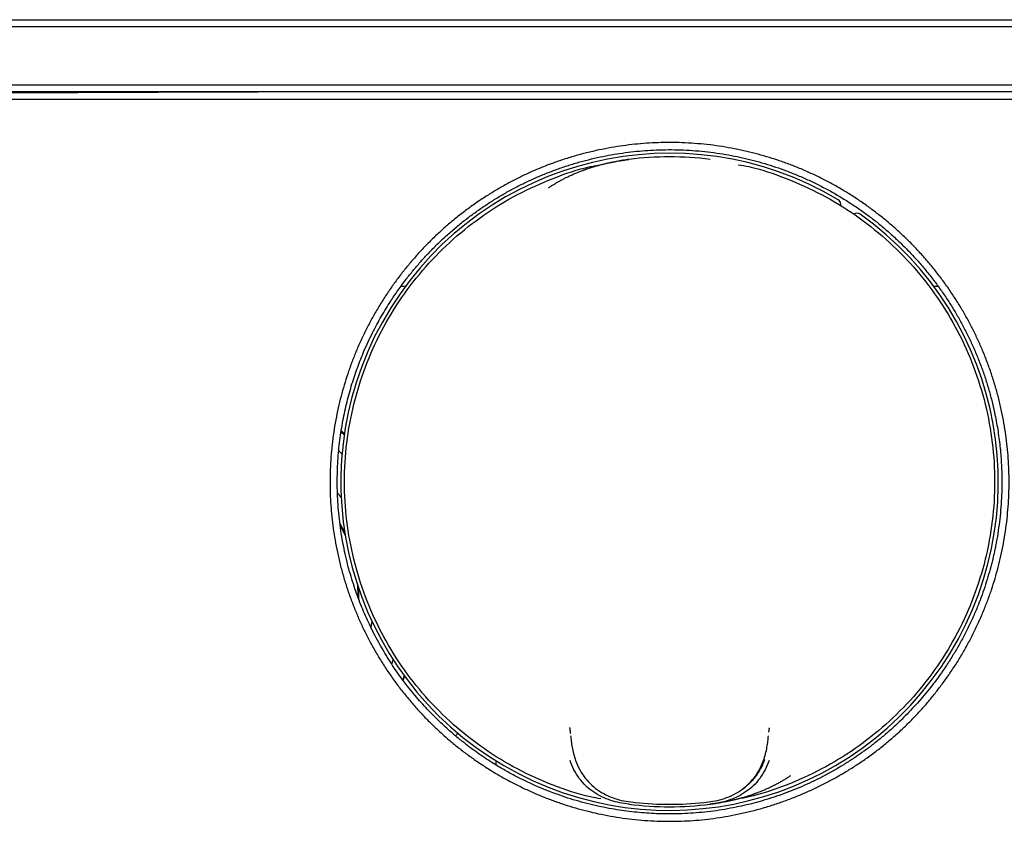
# Model space of a CAD drawing. Units: millimetres. Extents: x 8 to 931, y 4 to 480.
# Drawn here: x 380 to 448, y 424 to 480 of the extents above; entities that cross this region are included whole.
import ezdxf

# ---------------------------------------------------------------- set-up
doc = ezdxf.new("R2010")
doc.units = ezdxf.units.MM

msp = doc.modelspace()

# ---------------------------------------------------------------- linework, layer by layer
at = {"color": 7, "linetype": 'Continuous', "lineweight": 30}
for p, q in [((302.5, 479.75), (632.5, 479.75)), ((632.5, 479.25), (302.5, 479.25)), ((302.5, 475.25), (632.5, 475.25)), ((632.5, 474.75), (302.5, 474.75)), ((302.406, 474.25), (632.594, 474.25)), ((422.188, 470.074), (422.191, 470.073)), ((427.809, 470.073), (427.812, 470.074)), ((406.699, 461.265), (406.39, 461.265)), ((443.606, 461.265), (443.301, 461.265)), ((410.209, 430.138), (410.26, 430.226)), ((418.108, 430.55), (418.098, 430.55)), ((431.844, 430.13), (431.846, 430.151)), ((431.902, 430.55), (431.892, 430.55)), ((412.969, 428.442), (412.972, 428.151)), ((422.19, 425.426), (422.188, 425.426)), ((427.812, 425.426), (427.81, 425.426))]:
    msp.add_line(p, q, dxfattribs=at)
at = {"color": 7, "linetype": 'Continuous', "lineweight": 30, "flags": 128}
for points in [[(402.265, 451.219), (402.319, 451.174), (402.487, 451.027)], [(402.494, 451.071), (402.342, 451.201), (402.271, 451.262)], [(402.102, 449.894), (402.151, 449.847), (402.331, 449.673)], [(404.396, 438.104), (404.352, 437.8), (404.33, 437.667)], [(405.866, 435.444), (405.834, 435.345), (405.767, 435.143)], [(406.637, 434.32), (406.614, 434.26), (406.531, 434.047)], [(406.557, 434.013), (406.648, 434.246), (406.663, 434.285)]]:
    msp.add_lwpolyline(points, dxfattribs=at)
at = {"color": 7, "linetype": 'Continuous', "lineweight": 30}
for centre, radius, start, end in [((467.5, -19525.134), 20000, 90.1953684, 90.449789), ((425, 447.75), 22.75, 59.15022, 54.53454), ((425, 447.75), 22.5, 82.82736, 97.17267), ((436.461, 466.938), 0.4, 344.70672, 59.15022), ((437.968, 465.953), 0.4, 54.53454, 123.97702), ((392.5, 439.678), 12, 35.43449, 37.54252), ((392.5, 439.678), 11, 24.24975, 28.33943), ((392.5, 439.678), 10.95, 23.24081, 27.64755), ((392.5, 439.678), 10.95, 0.21587, 4.65706), ((392.5, 439.678), 11, 359.51895, 3.64813), ((425, 447.75), 22.5, 262.82638, 277.17364), ((425, 447.75), 22.498, 262.8552, 277.1448), ((425, 447.75), 22.333, 263.91816, 276.08184)]:
    msp.add_arc(centre, radius, start, end, dxfattribs=at)
for points, knots in [([(425, 424.241), (424.712, 424.244), (424.137, 424.25), (423.275, 424.3), (422.415, 424.38), (421.557, 424.492), (420.704, 424.637), (419.874, 424.808), (419.07, 425.004), (418.29, 425.223), (417.518, 425.469), (416.754, 425.741), (415.983, 426.045), (415.209, 426.383), (414.433, 426.755), (413.673, 427.154), (412.928, 427.581), (412.197, 428.035), (411.495, 428.508), (410.822, 428.997), (410.181, 429.498), (409.558, 430.021), (408.955, 430.564), (408.358, 431.141), (407.771, 431.751), (407.195, 432.394), (406.645, 433.057), (406.119, 433.739), (405.618, 434.441), (405.152, 435.147), (404.721, 435.854), (404.323, 436.561), (403.95, 437.281), (403.601, 438.015), (403.272, 438.776), (402.963, 439.563), (402.678, 440.376), (402.424, 441.198), (402.199, 442.031), (402.005, 442.872), (401.845, 443.704), (401.717, 444.523), (401.619, 445.328), (401.55, 446.134), (401.508, 446.943), (401.494, 447.769), (401.51, 448.611), (401.558, 449.468), (401.637, 450.324), (401.748, 451.179), (401.891, 452.032), (402.061, 452.863), (402.256, 453.671), (402.473, 454.452), (402.717, 455.224), (402.987, 455.986), (403.289, 456.753), (403.625, 457.524), (403.997, 458.297), (404.397, 459.057), (404.826, 459.804), (405.284, 460.537), (405.759, 461.241), (406.248, 461.913), (406.748, 462.553), (407.268, 463.174), (407.809, 463.775), (408.382, 464.368), (408.987, 464.952), (409.626, 465.525), (410.286, 466.074), (410.967, 466.6), (411.67, 467.103), (412.377, 467.571), (413.086, 468.005), (413.793, 468.405), (414.512, 468.78), (415.243, 469.129), (416.001, 469.46), (416.786, 469.769), (417.599, 470.054), (418.424, 470.31), (419.262, 470.536), (420.11, 470.732), (420.95, 470.895), (421.776, 471.025), (422.586, 471.124), (423.396, 471.194), (424.207, 471.236), (425.033, 471.25), (425.875, 471.234), (426.732, 471.186), (427.588, 471.106), (428.443, 470.995), (429.295, 470.852), (430.127, 470.681), (430.935, 470.486), (431.716, 470.268), (432.488, 470.024), (433.25, 469.754), (434.017, 469.452), (434.788, 469.115), (435.56, 468.743), (436.32, 468.343), (437.067, 467.913), (437.8, 467.455), (438.504, 466.98), (439.176, 466.491), (439.815, 465.99), (440.436, 465.469), (441.037, 464.928), (441.63, 464.355), (442.214, 463.749), (442.787, 463.11), (443.336, 462.45), (443.861, 461.768), (444.363, 461.066), (444.831, 460.358), (445.265, 459.649), (445.664, 458.942), (446.039, 458.223), (446.388, 457.491), (446.718, 456.732), (447.027, 455.947), (447.313, 455.136), (447.568, 454.315), (447.793, 453.486), (447.988, 452.647), (448.149, 451.817), (448.278, 450.997), (448.377, 450.191), (448.448, 449.381), (448.49, 448.568), (448.505, 447.737), (448.49, 446.889), (448.443, 446.028), (448.364, 445.169), (448.254, 444.314), (448.113, 443.464), (447.944, 442.635), (447.749, 441.83), (447.532, 441.05), (447.288, 440.276), (447.016, 439.511), (446.712, 438.74), (446.375, 437.965), (446.003, 437.189), (445.602, 436.427), (445.172, 435.679), (444.715, 434.946), (444.241, 434.244), (443.753, 433.574), (443.254, 432.935), (442.734, 432.315), (442.192, 431.713), (441.619, 431.12), (441.015, 430.537), (440.377, 429.966), (439.717, 429.419), (439.035, 428.895), (438.333, 428.395), (437.627, 427.93), (436.92, 427.5), (436.215, 427.103), (435.496, 426.73), (434.763, 426.38), (434.002, 426.049), (433.213, 425.737), (432.4, 425.449), (431.578, 425.191), (430.748, 424.963), (429.907, 424.765), (429.073, 424.6), (428.249, 424.467), (427.438, 424.366), (426.626, 424.294), (425.813, 424.249), (425.271, 424.243), (425, 424.241)], [0, 0, 0, 0, 0.005848, 0.01169, 0.017536, 0.023392, 0.029268, 0.035118, 0.040603, 0.046084, 0.051567, 0.057059, 0.062567, 0.068403, 0.074223, 0.080035, 0.085845, 0.091663, 0.097523, 0.103047, 0.108556, 0.114057, 0.119556, 0.12506, 0.130916, 0.136756, 0.142589, 0.148422, 0.154264, 0.160107, 0.165602, 0.171091, 0.176582, 0.182081, 0.187594, 0.19343, 0.199259, 0.205088, 0.210925, 0.216779, 0.222634, 0.228132, 0.233619, 0.239099, 0.244581, 0.250069, 0.255881, 0.261693, 0.267513, 0.273349, 0.279208, 0.285079, 0.290589, 0.296081, 0.30156, 0.307033, 0.312507, 0.318309, 0.324114, 0.329928, 0.33576, 0.341617, 0.347493, 0.35301, 0.358506, 0.363987, 0.369461, 0.374935, 0.380742, 0.386549, 0.392361, 0.398187, 0.404036, 0.409906, 0.415422, 0.420922, 0.42641, 0.431894, 0.437381, 0.443205, 0.449037, 0.454884, 0.460755, 0.466656, 0.472575, 0.478125, 0.483649, 0.489154, 0.494646, 0.500132, 0.505941, 0.511751, 0.517569, 0.523404, 0.529264, 0.535136, 0.540649, 0.546141, 0.55162, 0.557093, 0.562566, 0.568368, 0.574172, 0.579986, 0.585817, 0.591673, 0.597548, 0.603065, 0.608562, 0.614045, 0.61952, 0.624995, 0.630806, 0.636613, 0.642426, 0.648251, 0.654096, 0.659964, 0.66548, 0.67098, 0.67647, 0.681957, 0.687449, 0.693283, 0.699103, 0.704918, 0.710735, 0.716561, 0.72241, 0.727919, 0.733421, 0.738924, 0.744433, 0.749955, 0.755813, 0.761655, 0.767489, 0.773324, 0.779166, 0.785008, 0.7905, 0.795988, 0.801477, 0.806974, 0.812486, 0.81832, 0.824147, 0.829975, 0.835812, 0.841666, 0.847523, 0.853023, 0.858509, 0.86399, 0.86947, 0.874957, 0.880746, 0.886538, 0.892341, 0.898163, 0.904012, 0.909852, 0.915334, 0.920814, 0.926299, 0.931794, 0.937306, 0.943167, 0.94901, 0.95484, 0.960667, 0.966498, 0.972384, 0.977936, 0.983466, 0.988983, 0.994491, 1, 1, 1, 1]), ([(429.806, 425.258), (430.034, 425.309), (430.495, 425.411), (431.187, 425.594), (431.887, 425.801), (432.592, 426.035), (433.303, 426.296), (434.003, 426.581), (434.692, 426.887), (435.369, 427.215), (436.045, 427.571), (436.72, 427.955), (437.38, 428.361), (438.023, 428.787), (438.65, 429.233), (439.271, 429.707), (439.883, 430.208), (440.486, 430.738), (441.046, 431.266), (441.564, 431.787), (442.042, 432.299), (442.509, 432.83), (442.946, 433.359), (443.354, 433.884), (443.634, 434.266), (443.814, 434.519), (443.897, 434.639), (443.98, 434.758), (444.062, 434.879), (444.143, 435), (444.224, 435.123), (444.431, 435.44), (444.753, 435.958), (445.172, 436.689), (445.563, 437.435), (445.927, 438.195), (446.263, 438.967), (446.558, 439.72), (446.815, 440.451), (447.039, 441.158), (447.205, 441.746), (447.324, 442.211), (447.406, 442.551), (447.482, 442.892), (447.553, 443.234), (447.648, 443.725), (447.755, 444.371), (447.86, 445.176), (447.938, 445.991), (447.986, 446.817), (448.005, 447.653), (447.994, 448.403), (447.965, 449.067), (447.925, 449.642), (447.87, 450.219), (447.8, 450.798), (447.714, 451.379), (447.614, 451.962), (447.481, 452.628), (447.307, 453.375), (447.083, 454.198), (446.829, 455.012), (446.545, 455.815), (446.232, 456.607), (445.896, 457.371), (445.541, 458.108), (445.167, 458.818), (444.77, 459.513), (444.348, 460.194), (443.895, 460.873), (443.408, 461.548), (442.887, 462.217), (442.342, 462.866), (441.774, 463.494), (441.184, 464.1), (440.583, 464.673), (439.975, 465.213), (439.362, 465.721), (438.731, 466.207), (438.084, 466.671), (437.409, 467.121), (436.705, 467.555), (435.971, 467.97), (435.224, 468.358), (434.463, 468.719), (433.69, 469.051), (432.921, 469.348), (432.157, 469.613), (431.4, 469.846), (430.636, 470.053), (429.866, 470.234), (429.075, 470.391), (428.264, 470.522), (427.432, 470.626), (426.599, 470.699), (425.763, 470.742), (424.927, 470.755), (424.107, 470.737), (423.305, 470.692), (422.521, 470.621), (421.741, 470.522), (420.965, 470.398), (420.181, 470.244), (419.39, 470.06), (418.593, 469.845), (417.802, 469.6), (417.019, 469.326), (416.245, 469.024), (415.494, 468.699), (414.769, 468.354), (414.068, 467.991), (413.378, 467.603), (412.701, 467.191), (412.023, 466.745), (411.347, 466.266), (410.675, 465.751), (410.021, 465.211), (409.386, 464.645), (408.771, 464.055), (408.2, 463.466), (407.673, 462.881), (407.185, 462.304), (406.77, 461.778), (406.419, 461.309), (406.14, 460.917), (405.952, 460.642), (405.849, 460.488), (405.817, 460.44), (405.785, 460.391), (405.754, 460.343), (405.722, 460.294), (405.594, 460.096), (405.368, 459.738), (405.053, 459.207), (404.741, 458.646), (404.434, 458.055), (404.133, 457.433), (403.864, 456.828), (403.624, 456.246), (403.411, 455.691), (403.209, 455.116), (403.016, 454.522), (402.836, 453.908), (402.672, 453.28), (402.522, 452.639), (402.39, 451.986), (402.274, 451.315), (402.177, 450.626), (402.099, 449.921), (402.042, 449.199), (402.007, 448.461), (401.996, 447.709), (402.01, 446.942), (402.05, 446.161), (402.119, 445.368), (402.217, 444.564), (402.345, 443.75), (402.498, 442.966), (402.67, 442.222), (402.854, 441.526), (403.056, 440.848), (403.275, 440.189), (403.509, 439.548), (403.757, 438.926), (404.017, 438.323), (404.302, 437.712), (404.612, 437.096), (404.948, 436.476), (405.295, 435.882), (405.65, 435.312), (406.012, 434.766), (406.38, 434.244), (406.766, 433.726), (407.171, 433.215), (407.593, 432.712), (408.015, 432.237), (408.437, 431.788), (408.855, 431.366), (409.269, 430.968), (409.659, 430.611), (410.026, 430.29), (410.286, 430.072), (410.46, 429.928), (410.565, 429.844), (410.685, 429.747), (410.82, 429.641), (410.956, 429.535), (411.209, 429.342), (411.582, 429.066), (412.082, 428.717), (412.663, 428.334), (413.33, 427.924), (414.086, 427.498), (414.853, 427.103), (415.63, 426.739), (416.415, 426.407), (417.192, 426.111), (417.959, 425.85), (418.714, 425.621), (419.473, 425.419), (420.233, 425.245), (420.972, 425.101), (421.688, 424.986), (422.379, 424.896), (423.069, 424.828), (423.757, 424.78), (424.445, 424.753), (425.143, 424.747), (425.877, 424.763), (426.646, 424.804), (427.438, 424.875), (428.23, 424.974), (429.021, 425.098), (429.544, 425.204), (429.806, 425.258)], [0, 0, 0, 0, 0.004855, 0.009805, 0.014852, 0.019994, 0.025232, 0.030566, 0.035684, 0.040886, 0.046173, 0.051546, 0.057004, 0.062251, 0.067575, 0.072975, 0.078451, 0.084004, 0.089633, 0.094421, 0.099263, 0.104158, 0.109108, 0.113508, 0.11795, 0.118953, 0.119958, 0.120965, 0.121974, 0.122986, 0.123999, 0.125015, 0.130843, 0.136672, 0.142501, 0.14833, 0.154158, 0.159987, 0.165116, 0.170246, 0.175375, 0.177793, 0.180212, 0.18263, 0.185048, 0.187466, 0.193024, 0.198637, 0.204307, 0.210032, 0.215812, 0.221649, 0.225611, 0.229599, 0.233612, 0.23765, 0.241713, 0.245802, 0.249916, 0.255821, 0.261722, 0.26762, 0.273515, 0.279406, 0.285294, 0.290843, 0.296388, 0.301931, 0.307471, 0.313007, 0.318877, 0.324742, 0.330605, 0.336464, 0.342319, 0.348172, 0.353687, 0.359199, 0.364708, 0.370214, 0.375718, 0.381551, 0.387381, 0.393208, 0.399032, 0.404852, 0.410669, 0.416151, 0.421629, 0.427105, 0.432578, 0.438048, 0.443846, 0.44964, 0.455432, 0.46122, 0.467005, 0.472787, 0.478235, 0.48368, 0.489123, 0.494562, 0.499998, 0.505698, 0.51141, 0.517136, 0.522876, 0.528629, 0.534396, 0.539845, 0.545307, 0.55078, 0.556266, 0.561763, 0.567607, 0.573465, 0.579335, 0.58522, 0.591118, 0.597029, 0.602242, 0.607466, 0.6127, 0.61616, 0.619625, 0.622678, 0.623078, 0.623478, 0.623879, 0.624279, 0.624679, 0.62508, 0.629183, 0.633456, 0.637898, 0.64251, 0.647291, 0.652241, 0.65625, 0.660363, 0.66458, 0.668902, 0.673329, 0.67786, 0.682374, 0.686987, 0.6917, 0.696511, 0.701422, 0.706432, 0.711541, 0.71675, 0.722057, 0.727464, 0.73297, 0.738575, 0.74428, 0.750083, 0.755152, 0.760133, 0.765028, 0.769835, 0.774555, 0.779187, 0.783733, 0.788191, 0.79318, 0.798054, 0.802815, 0.807461, 0.811994, 0.816413, 0.820718, 0.825404, 0.829947, 0.834348, 0.838606, 0.84272, 0.846692, 0.850521, 0.853709, 0.85679, 0.857579, 0.858396, 0.859588, 0.860779, 0.861969, 0.863157, 0.867389, 0.871604, 0.875802, 0.881842, 0.887847, 0.893816, 0.89975, 0.905647, 0.911509, 0.917003, 0.922465, 0.927895, 0.933293, 0.93866, 0.943511, 0.948335, 0.953134, 0.957906, 0.962652, 0.96742, 0.972398, 0.977889, 0.983394, 0.988915, 0.99445, 1, 1, 1, 1]), ([(420.253, 425.79), (420.008, 425.833), (418.874, 426.033), (416.922, 426.708), (414.447, 427.812), (412.129, 429.23), (409.997, 430.909), (408.083, 432.834), (406.413, 434.974), (405.013, 437.3), (403.902, 439.777), (403.097, 442.37), (402.609, 445.04), (402.446, 447.75), (402.609, 450.46), (403.097, 453.13), (403.902, 455.723), (405.013, 458.2), (406.413, 460.526), (408.083, 462.666), (409.997, 464.591), (412.129, 466.27), (414.447, 467.688), (416.922, 468.792), (418.876, 469.468), (420.012, 469.668), (420.259, 469.711)], [0, 0, 0, 0, 0.012191, 0.056532, 0.100874, 0.145216, 0.189558, 0.2339, 0.278241, 0.322583, 0.366925, 0.411267, 0.455609, 0.49995, 0.544292, 0.588634, 0.632976, 0.677318, 0.72166, 0.766001, 0.810343, 0.854685, 0.899027, 0.943369, 0.98771, 1, 1, 1, 1]), ([(416.625, 468.105), (416.685, 468.146), (416.808, 468.229), (417.002, 468.351), (417.209, 468.476), (417.43, 468.601), (417.665, 468.728), (417.904, 468.848), (418.145, 468.963), (418.388, 469.072), (418.612, 469.166), (418.815, 469.247), (418.95, 469.298), (419.041, 469.332), (419.09, 469.35), (419.138, 469.367), (419.187, 469.385), (419.236, 469.402), (419.368, 469.447), (419.578, 469.517), (419.863, 469.604), (420.135, 469.68), (420.393, 469.747), (420.638, 469.805), (420.868, 469.856), (421.083, 469.9), (421.284, 469.937), (421.47, 469.969), (421.641, 469.997), (421.797, 470.021), (421.937, 470.041), (422.062, 470.057), (422.141, 470.068), (422.177, 470.072)], [0, 0, 0, 0, 0.036278, 0.074669, 0.115186, 0.157839, 0.202635, 0.249582, 0.292679, 0.33745, 0.383897, 0.41547, 0.447774, 0.456355, 0.464987, 0.473668, 0.4824, 0.491182, 0.500013, 0.55284, 0.603061, 0.650665, 0.695641, 0.737982, 0.777683, 0.814739, 0.849148, 0.880907, 0.910018, 0.93648, 0.960295, 0.981467, 1, 1, 1, 1]), ([(422.177, 470.072), (422.049, 470.055), (421.8, 470.021), (421.461, 469.958), (421.196, 469.897), (421.042, 469.849), (420.986, 469.831)], [0, 0, 0, 0, 0.293879, 0.573006, 0.845156, 1, 1, 1, 1]), ([(429.747, 469.71), (429.992, 469.667), (431.126, 469.467), (433.078, 468.792), (435.553, 467.688), (437.871, 466.27), (440.003, 464.591), (441.917, 462.666), (443.587, 460.526), (444.987, 458.2), (446.098, 455.723), (446.903, 453.13), (447.391, 450.46), (447.554, 447.75), (447.391, 445.04), (446.903, 442.37), (446.098, 439.777), (444.987, 437.3), (443.587, 434.974), (441.917, 432.834), (440.003, 430.909), (437.871, 429.23), (435.553, 427.812), (433.078, 426.708), (431.124, 426.032), (429.988, 425.832), (429.741, 425.789)], [0, 0, 0, 0, 0.012191, 0.056532, 0.100874, 0.145216, 0.189558, 0.2339, 0.278241, 0.322583, 0.366925, 0.411267, 0.455609, 0.49995, 0.544292, 0.588634, 0.632976, 0.677318, 0.72166, 0.766001, 0.810343, 0.854685, 0.899027, 0.943369, 0.98771, 1, 1, 1, 1]), ([(418.081, 430.729), (418.081, 430.728), (418.081, 430.728), (418.081, 430.726), (418.082, 430.723), (418.082, 430.719), (418.083, 430.713), (418.085, 430.703), (418.087, 430.691), (418.09, 430.676), (418.093, 430.655), (418.097, 430.63), (418.101, 430.599), (418.107, 430.56), (418.113, 430.514), (418.12, 430.459), (418.127, 430.395), (418.133, 430.345), (418.136, 430.32)], [0, 0, 0, 0, 0.036363, 0.073353, 0.106954, 0.137151, 0.174374, 0.207334, 0.247592, 0.296491, 0.354038, 0.420243, 0.495119, 0.578684, 0.670969, 0.772016, 0.881887, 1, 1, 1, 1]), ([(431.876, 430.42), (431.877, 430.433), (431.88, 430.46), (431.885, 430.494), (431.888, 430.525), (431.892, 430.55), (431.895, 430.573), (431.898, 430.596), (431.901, 430.619), (431.905, 430.643), (431.908, 430.664), (431.911, 430.681), (431.913, 430.695), (431.915, 430.707), (431.917, 430.717), (431.918, 430.72), (431.918, 430.719), (431.918, 430.719)], [0, 0, 0, 0, 0.093377, 0.185432, 0.263128, 0.335661, 0.3995, 0.466905, 0.537947, 0.612687, 0.689252, 0.746611, 0.803916, 0.861174, 0.920041, 0.987927, 1, 1, 1, 1]), ([(410.26, 430.226), (410.282, 430.266), (410.307, 430.31), (410.339, 430.349), (410.343, 430.353)], [0, 0, 0, 0, 0.886254, 1, 1, 1, 1]), ([(418.154, 430.152), (418.166, 430.034), (418.191, 429.797), (418.254, 429.369), (418.347, 428.911), (418.448, 428.602), (418.499, 428.447)], [0, 0, 0, 0, 0.2448903, 0.4924347, 0.7438544, 1, 1, 1, 1]), ([(431.501, 428.447), (431.552, 428.603), (431.654, 428.913), (431.747, 429.371), (431.809, 429.799), (431.834, 430.035), (431.846, 430.152)], [0, 0, 0, 0, 0.257445, 0.509182, 0.756288, 1, 1, 1, 1]), ([(422.201, 425.427), (421.987, 425.456), (421.558, 425.513), (420.923, 425.674), (420.306, 425.921), (419.722, 426.258), (419.19, 426.687), (418.735, 427.209), (418.367, 427.802), (418.199, 428.237), (418.116, 428.454)], [0, 0, 0, 0, 0.120045, 0.240368, 0.363288, 0.488292, 0.614137, 0.741411, 0.871128, 1, 1, 1, 1]), ([(418.499, 428.447), (418.588, 428.233), (418.765, 427.806), (419.147, 427.228), (419.611, 426.725), (420.149, 426.314), (420.736, 425.994), (421.355, 425.764), (421.991, 425.617), (422.42, 425.567), (422.634, 425.543)], [0, 0, 0, 0, 0.12933, 0.258613, 0.385313, 0.510837, 0.635646, 0.758594, 0.879296, 1, 1, 1, 1]), ([(427.366, 425.543), (427.58, 425.567), (428.009, 425.617), (428.645, 425.764), (429.264, 425.994), (429.851, 426.314), (430.389, 426.725), (430.853, 427.228), (431.235, 427.806), (431.412, 428.233), (431.501, 428.447)], [0, 0, 0, 0, 0.1207042, 0.2414059, 0.3643539, 0.4891632, 0.614687, 0.7413865, 0.8706704, 1, 1, 1, 1]), ([(431.884, 428.454), (431.801, 428.237), (431.633, 427.802), (431.265, 427.209), (430.81, 426.687), (430.278, 426.258), (429.694, 425.921), (429.077, 425.674), (428.442, 425.513), (428.013, 425.456), (427.799, 425.427)], [0, 0, 0, 0, 0.128872, 0.258589, 0.385863, 0.511708, 0.636712, 0.759632, 0.879955, 1, 1, 1, 1]), ([(430.045, 426.485), (430.074, 426.504), (430.162, 426.563), (430.304, 426.669), (430.467, 426.804), (430.621, 426.948), (430.766, 427.098), (430.901, 427.256), (431.028, 427.421), (431.146, 427.595), (431.256, 427.777), (431.356, 427.964), (431.447, 428.154), (431.529, 428.349), (431.576, 428.483), (431.6, 428.55)], [0, 0, 0, 0, 0.039669, 0.120839, 0.201179, 0.280928, 0.360331, 0.439293, 0.517614, 0.597291, 0.678561, 0.75916, 0.838811, 0.91903, 1, 1, 1, 1]), ([(433.375, 427.394), (433.315, 427.354), (433.192, 427.271), (432.998, 427.149), (432.791, 427.024), (432.57, 426.899), (432.335, 426.772), (432.096, 426.652), (431.855, 426.537), (431.612, 426.428), (431.388, 426.334), (431.185, 426.253), (431.05, 426.202), (430.959, 426.168), (430.91, 426.15), (430.862, 426.133), (430.813, 426.115), (430.764, 426.098), (430.632, 426.052), (430.422, 425.983), (430.137, 425.896), (429.865, 425.82), (429.607, 425.753), (429.362, 425.695), (429.132, 425.644), (428.917, 425.6), (428.716, 425.563), (428.53, 425.53), (428.359, 425.503), (428.203, 425.479), (428.063, 425.459), (427.938, 425.442), (427.859, 425.432), (427.823, 425.428)], [0, 0, 0, 0, 0.036278, 0.074669, 0.115186, 0.157839, 0.202635, 0.249582, 0.292679, 0.33745, 0.383897, 0.41547, 0.447774, 0.456355, 0.464987, 0.473668, 0.4824, 0.491182, 0.500013, 0.55284, 0.603061, 0.650665, 0.695641, 0.737982, 0.777683, 0.814739, 0.849148, 0.880907, 0.910018, 0.93648, 0.960295, 0.981467, 1, 1, 1, 1]), ([(427.823, 425.428), (427.951, 425.445), (428.2, 425.478), (428.539, 425.542), (428.804, 425.603), (428.958, 425.651), (429.014, 425.668)], [0, 0, 0, 0, 0.293879, 0.573006, 0.845156, 1, 1, 1, 1])]:
    msp.add_open_spline(points, degree=3, knots=knots, dxfattribs=at)

doc.saveas('drawing.dxf')
